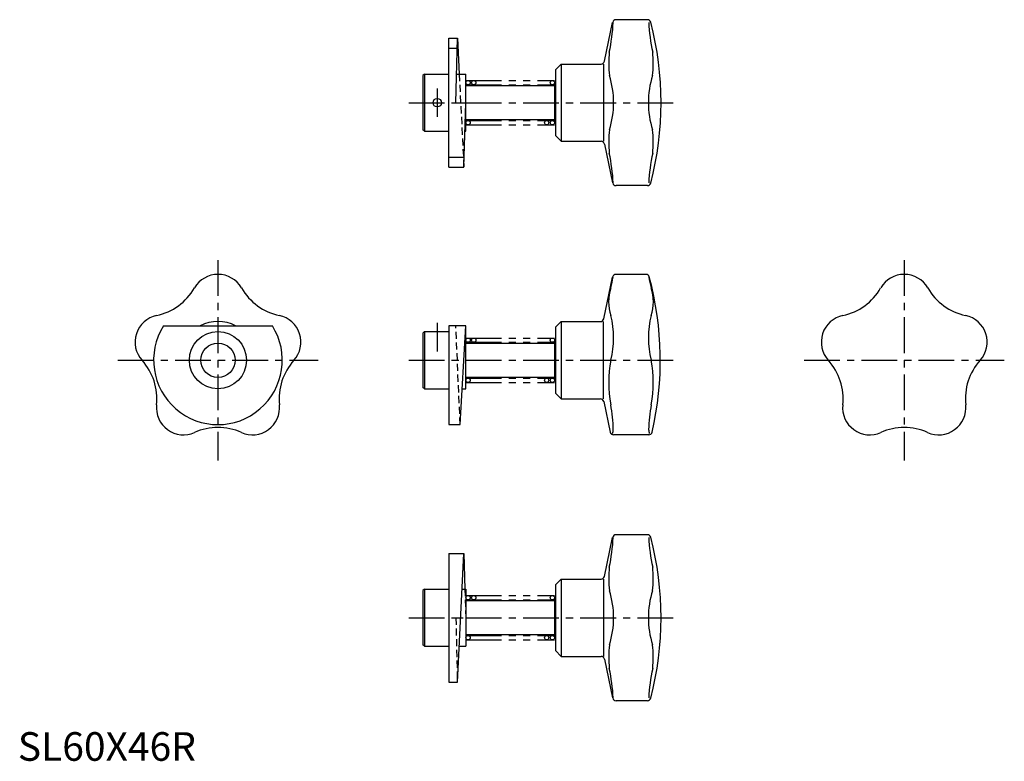
# Model space of a CAD drawing. Extents: x 1 to 345, y 0 to 259.
import ezdxf

# ---------------------------------------------------------------- set-up
doc = ezdxf.new("R2010")
doc.units = 0
doc.header["$LTSCALE"] = 10
for name, pattern in [('CENTER', [2, 1.25, -0.25, 0.25, -0.25]), ('HIDDEN', [0.375, 0.25, -0.125]), ('PHANTOM', [2.5, 1.25, -0.25, 0.25, -0.25, 0.25, -0.25])]:
    doc.linetypes.add(name, pattern=pattern)
doc.layers.get('0').update_dxf_attribs({"linetype": 'CONTINUOUS'})
for name, color, linetype in [('1', 1, 'CENTER'), ('2', 2, 'HIDDEN'), ('5', 3, 'PHANTOM')]:
    doc.layers.add(name, color=color, linetype=linetype)
doc.styles.add('STANDARD1', font='txt')

msp = doc.modelspace()

# ---------------------------------------------------------------- linework, layer by layer
for p, q in [((220.2, 259), (209.21, 259)), ((205.14, 244.45), (208.03, 258.05)), ((150.7, 252.5), (153.72, 252.5)), ((150.7, 207.5), (150.7, 252.5)), ((153.2, 230), (153.72, 252.5)), ((153.72, 252.5), (154.36, 240)), ((150.7, 249.03), (153.64, 249.03)), ((190, 243.5), (188, 241.5)), ((188, 241.5), (188, 218.5)), ((190, 243.5), (190, 216.5)), ((190, 243.5), (203.97, 243.5)), ((204.94, 216.5), (204.94, 243.5)), ((142.2, 240), (141.7, 239.5)), ((141.7, 239.5), (141.7, 220.5)), ((142.2, 240), (142.2, 220)), ((142.2, 240), (150.7, 240)), ((153.43, 240), (156.7, 240)), ((156.7, 220), (156.7, 240)), ((156.7, 236), (187.7, 236)), ((187.7, 237), (187.7, 223)), ((187.7, 237), (188, 237)), ((153.2, 230), (156.7, 230)), ((156, 207.5), (156.7, 230)), ((187.7, 224), (156.7, 224)), ((142.2, 220), (141.7, 220.5)), ((187.7, 223), (188, 223)), ((142.2, 220), (150.7, 220)), ((156.39, 220), (156.7, 220)), ((188, 218.5), (190, 216.5)), ((190, 216.5), (188, 218.5)), ((190, 216.5), (203.97, 216.5)), ((205.14, 215.55), (208.03, 201.95)), ((150.7, 210.97), (156.11, 210.97)), ((150.7, 207.5), (156, 207.5)), ((220.2, 201), (209.21, 201)), ((204.9, 154.45), (208.01, 169.05)), ((219.69, 170), (209.18, 170)), ((50.97, 152), (89.03, 152)), ((150.7, 152), (150.7, 117.5)), ((156.7, 152), (150.7, 152)), ((154.7, 117.5), (156.7, 152)), ((156.7, 130), (156.7, 152)), ((190, 153.5), (188, 151.5)), ((190, 153.5), (190, 126.5)), ((190, 153.5), (203.73, 153.5)), ((204.7, 153.5), (204.7, 126.5)), ((142.2, 150), (141.7, 149.5)), ((141.7, 149.5), (141.7, 130.5)), ((142.2, 150), (150.7, 150)), ((142.2, 150), (142.2, 130)), ((188, 151.5), (188, 128.5)), ((156.7, 146), (187.7, 146)), ((187.7, 147), (188, 147)), ((187.7, 147), (187.7, 133)), ((187.7, 134), (156.7, 134)), ((187.7, 133), (188, 133)), ((142.2, 130), (141.7, 130.5)), ((142.2, 130), (150.7, 130)), ((155.42, 130), (156.7, 130)), ((190, 126.5), (188, 128.5)), ((188, 128.5), (190, 126.5)), ((190, 126.5), (203.73, 126.5)), ((204.9, 125.55), (207.17, 114.87)), ((150.7, 117.5), (154.7, 117.5)), ((220.67, 113.92), (208.35, 113.92)), ((205.14, 64.45), (208.03, 78.05)), ((220.2, 79), (209.21, 79)), ((150.7, 72.5), (150.7, 27.5)), ((150.7, 72.5), (156, 72.5)), ((153.72, 27.5), (156, 72.5)), ((156, 72.5), (156.39, 60)), ((190, 63.5), (188, 61.5)), ((190, 63.5), (203.97, 63.5)), ((190, 63.5), (190, 36.5)), ((204.94, 36.5), (204.94, 63.5)), ((142.2, 60), (141.7, 59.5)), ((141.7, 59.5), (141.7, 40.5)), ((142.2, 60), (150.7, 60)), ((142.2, 60), (142.2, 40)), ((155.37, 60), (156.7, 60)), ((156.7, 60), (156.7, 40)), ((188, 61.5), (188, 38.5)), ((156.7, 56), (187.7, 56)), ((187.7, 57), (188, 57)), ((187.7, 57), (187.7, 43)), ((187.7, 44), (156.7, 44)), ((187.7, 43), (188, 43)), ((142.2, 40), (141.7, 40.5)), ((142.2, 40), (150.7, 40)), ((154.36, 40), (156.7, 40)), ((190, 36.5), (188, 38.5)), ((188, 38.5), (190, 36.5)), ((190, 36.5), (203.97, 36.5)), ((205.14, 35.55), (208.03, 21.95)), ((150.7, 27.5), (153.72, 27.5)), ((220.2, 21), (209.21, 21))]:
    msp.add_line(p, q)
for centre, radius in [((157.45, 237), 0.75), ((159.45, 237), 0.75), ((186.95, 237), 0.75), ((146.7, 230), 1.5), ((157.45, 223), 0.75), ((184.95, 223), 0.75), ((186.95, 223), 0.75), ((70, 140), 10), ((70, 140), 6), ((157.45, 147), 0.75), ((159.45, 147), 0.75), ((186.95, 147), 0.75), ((157.45, 133), 0.75), ((184.95, 133), 0.75), ((186.95, 133), 0.75), ((157.45, 57), 0.75), ((159.45, 57), 0.75), ((186.95, 57), 0.75), ((157.45, 43), 0.75), ((184.95, 43), 0.75), ((186.95, 43), 0.75)]:
    msp.add_circle(centre, radius)
for centre, radius, start, end in [((209.21, 257.8), 1.2, 90, 168), ((220.2, 257.8), 1.2, 14.5291, 90), ((147.04, 260.95), 61.25, 347.509, 357.2841), ((281.83, 260.95), 61.25, 182.7159, 192.491), ((112.94, 230), 112, 345.4709, 14.5291), ((251.17, 243.82), 44.5, 174.9964, 185.6328), ((177.7, 243.82), 44.5, 354.3672, 5.0036), ((203.97, 244.7), 1.2, 270, 348), ((177.17, 230), 31.19, 360, 17.6437), ((251.7, 230), 31.19, 162.3563, 180), ((177.17, 230), 31.19, 342.3563, 360), ((251.7, 230), 31.19, 180, 197.6437), ((251.17, 216.18), 44.5, 174.3672, 185.0036), ((177.7, 216.18), 44.5, 354.9964, 5.6328), ((203.97, 215.3), 1.2, 12, 90), ((147.04, 199.05), 61.25, 2.7159, 12.491), ((281.83, 199.05), 61.25, 167.509, 177.2841), ((209.21, 202.2), 1.2, 192, 270), ((220.2, 202.2), 1.2, 270, 345.4709), ((70, 160.5), 9.5, 29.8918, 150.1082), ((186.15, 171.72), 22.18, 343.0099, 353.0031), ((209.18, 168.8), 1.2, 90, 168), ((219.69, 168.8), 1.2, 15.0658, 90), ((242.72, 171.72), 22.18, 186.9969, 196.9901), ((112.7, 140), 112, 347.0211, 15.0658), ((310, 160.5), 9.5, 29.8918, 150.1082), ((44.42, 175.2), 20, 281.8918, 330.1082), ((95.58, 175.2), 20, 209.8918, 258.1082), ((222.16, 160.43), 15.56, 162.0232, 197.9768), ((206.71, 160.43), 15.56, 342.0232, 17.9768), ((284.42, 175.2), 20, 281.8918, 330.1082), ((335.58, 175.2), 20, 209.8918, 258.1082), ((50.5, 146.33), 9.5, 101.8918, 222.1082), ((89.5, 146.33), 9.5, 317.8918, 78.1082), ((177.17, 147.82), 31.19, 345.4866, 14.5134), ((251.7, 147.82), 31.19, 165.4866, 194.5134), ((290.5, 146.33), 9.5, 101.8918, 222.1082), ((329.5, 146.33), 9.5, 317.8918, 78.1082), ((70, 140), 22.5, 147.769, 32.231), ((70, 140), 13.5, 62.734, 117.266), ((203.73, 154.7), 1.2, 270, 348), ((28.62, 126.55), 20, 353.8918, 42.1082), ((111.38, 126.55), 20, 137.8918, 186.1082), ((251.17, 132.21), 44.5, 169.921, 190.079), ((177.7, 132.21), 44.5, 349.921, 10.079), ((268.62, 126.55), 20, 353.8918, 42.1082), ((351.38, 126.55), 20, 137.8918, 186.1082), ((57.95, 123.42), 9.5, 173.8918, 294.1082), ((82.05, 123.42), 9.5, 245.8918, 6.1082), ((203.73, 125.3), 1.2, 12, 90), ((147.04, 113.78), 61.25, 1.826, 10.0115), ((281.83, 113.78), 61.25, 169.9885, 178.174), ((297.95, 123.42), 9.5, 173.8918, 294.1082), ((322.05, 123.42), 9.5, 245.8918, 6.1082), ((70, 96.49), 20, 65.8918, 114.1082), ((208.35, 115.12), 1.2, 192, 270), ((204.17, 115.73), 4.09, 340.1825, 360), ((224.7, 115.73), 4.09, 180, 199.8175), ((220.67, 115.12), 1.2, 270, 347.0211), ((310, 96.49), 20, 65.8918, 114.1082), ((147.04, 80.95), 61.25, 347.509, 357.2841), ((209.21, 77.8), 1.2, 90, 168), ((220.2, 77.8), 1.2, 14.5291, 90), ((281.83, 80.95), 61.25, 182.7159, 192.491), ((112.94, 50), 112, 345.4709, 14.5291), ((251.17, 63.82), 44.5, 174.9964, 185.6328), ((177.7, 63.82), 44.5, 354.3672, 5.0036), ((203.97, 64.7), 1.2, 270, 348), ((177.17, 50), 31.19, 360, 17.6437), ((251.7, 50), 31.19, 162.3563, 180), ((177.17, 50), 31.19, 342.3563, 360), ((251.7, 50), 31.19, 180, 197.6437), ((251.17, 36.18), 44.5, 174.3672, 185.0036), ((177.7, 36.18), 44.5, 354.9964, 5.6328), ((203.97, 35.3), 1.2, 12, 90), ((147.04, 19.05), 61.25, 2.7159, 12.491), ((281.83, 19.05), 61.25, 167.509, 177.2841), ((209.21, 22.2), 1.2, 192, 270), ((220.2, 22.2), 1.2, 270, 345.4709)]:
    msp.add_arc(centre, radius, start, end)
at = {"layer": '1'}
for p, q in [((146.7, 235), (146.7, 225)), ((136.7, 230), (229.7, 230)), ((70, 175), (70, 105)), ((310, 175), (310, 105)), ((146.7, 153), (146.7, 143)), ((35, 140), (105, 140)), ((136.7, 140), (229.7, 140)), ((275, 140), (345, 140)), ((136.7, 50), (229.7, 50))]:
    msp.add_line(p, q, dxfattribs=at)
at = {"layer": '2'}
for p, q in [((154.36, 240), (156, 207.5)), ((154.7, 117.5), (153.2, 152)), ((156.39, 60), (156.7, 50)), ((153.2, 50), (156.7, 50)), ((153.2, 50), (153.72, 27.5))]:
    msp.add_line(p, q, dxfattribs=at)
at = {"layer": '5'}
for p, q in [((156.7, 237.75), (187.7, 237.75)), ((156.7, 236.25), (187.7, 236.25)), ((156.7, 223.75), (187.7, 223.75)), ((156.7, 222.25), (187.7, 222.25)), ((156.7, 147.75), (187.7, 147.75)), ((156.7, 146.25), (187.7, 146.25)), ((156.7, 133.75), (187.7, 133.75)), ((156.7, 132.25), (187.7, 132.25)), ((156.7, 57.75), (187.7, 57.75)), ((156.7, 56.25), (187.7, 56.25)), ((156.7, 43.75), (187.7, 43.75)), ((156.7, 42.25), (187.7, 42.25))]:
    msp.add_line(p, q, dxfattribs=at)

# ---------------------------------------------------------------- texts
at = {"color": 3, "style": 'STANDARD1'}
msp.add_text('SL60X46R', height=10, dxfattribs=at).set_placement((0, 0))

doc.saveas('drawing.dxf')
